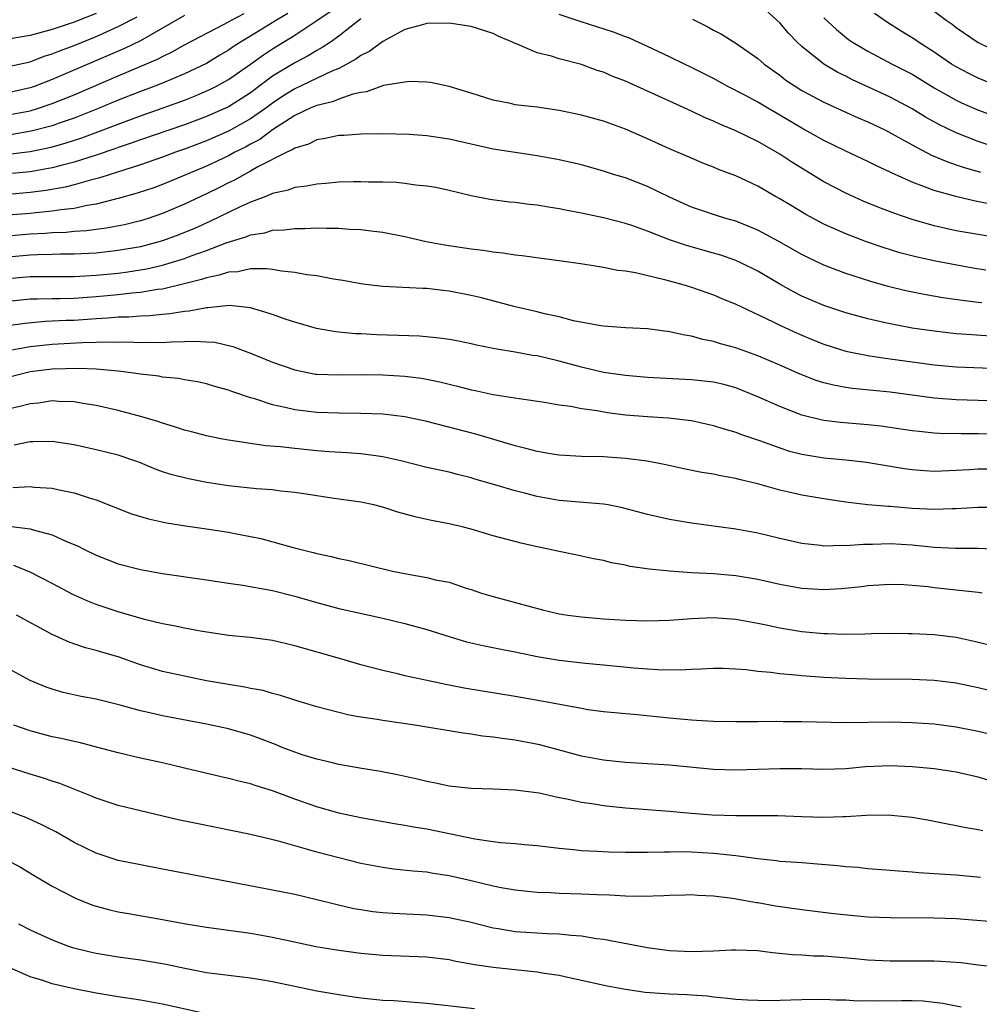
# Model space of a CAD drawing. Units: inches. Extents: x 2508000 to 2511000, y 1527000 to 1530000.
# Drawn here: x 2508656 to 2508743, y 1527356 to 1527445 of the extents above; entities that cross this region are included whole.
import ezdxf

# ---------------------------------------------------------------- set-up
doc = ezdxf.new("R2010")
doc.units = ezdxf.units.IN
doc.header["$MEASUREMENT"] = 0
doc.layers.add('LD25081527_2ft', color=112, linetype='Continuous')

msp = doc.modelspace()

# ---------------------------------------------------------------- linework, layer by layer
at = {"layer": 'LD25081527_2ft'}
for points, elevation in [([(2508745, 1527433.326), (2508743, 1527433.994), (2508741, 1527434.771), (2508739.491, 1527435.491), (2508738.204, 1527436.204), (2508737, 1527436.937), (2508735, 1527438.009), (2508733, 1527438.95), (2508731.592, 1527439.592), (2508731, 1527439.896), (2508730.25, 1527440.25), (2508728.987, 1527440.987), (2508727, 1527442.598), (2508726.577, 1527443), (2508725.805, 1527443.804), (2508725, 1527444.748), (2508724.741, 1527445), (2508723, 1527446.569)], 7208), ([(2508655, 1527432.841), (2508657, 1527433.077), (2508658.601, 1527433.399), (2508659, 1527433.503), (2508660.173, 1527433.827), (2508661.687, 1527434.313), (2508663.155, 1527434.845), (2508665, 1527435.561), (2508667, 1527436.313), (2508668.994, 1527437.006), (2508671, 1527437.732), (2508671.912, 1527438.088), (2508673.309, 1527438.691), (2508673.917, 1527439), (2508675, 1527439.602), (2508677, 1527440.999), (2508678.16, 1527441.84), (2508679, 1527442.391), (2508681, 1527443.619), (2508683, 1527444.953), (2508684.215, 1527445.785)], 7210), ([(2508655, 1527436.391), (2508657, 1527436.765), (2508657.776, 1527437), (2508659, 1527437.422), (2508661, 1527438.228), (2508665, 1527439.953), (2508668.55, 1527441.45), (2508669, 1527441.698), (2508669.887, 1527442.113), (2508671, 1527442.743), (2508674.668, 1527444.668), (2508675.264, 1527445), (2508676.404, 1527445.596)], 7206), ([(2508663, 1527445.592), (2508661, 1527444.814), (2508659, 1527444.141), (2508657, 1527443.605), (2508655, 1527443.278)], 7200), ([(2508671, 1527445.411), (2508669, 1527444.253), (2508667, 1527443.127), (2508665.573, 1527442.427), (2508660.051, 1527440.051), (2508659, 1527439.611), (2508657.449, 1527439), (2508657, 1527438.839), (2508655, 1527438.393)], 7204), ([(2508655, 1527440.781), (2508657, 1527441.222), (2508658.286, 1527441.715), (2508659, 1527441.928), (2508659.754, 1527442.246), (2508661, 1527442.704), (2508663, 1527443.506), (2508663.939, 1527443.939), (2508665, 1527444.404), (2508666.704, 1527445.296)], 7202), ([(2508680.392, 1527445.609), (2508679.356, 1527445), (2508677, 1527443.549), (2508676.08, 1527443), (2508675.426, 1527442.574), (2508675, 1527442.269), (2508674.197, 1527441.803), (2508673, 1527441.074), (2508671, 1527440.112), (2508669, 1527439.271), (2508668.309, 1527439), (2508667, 1527438.523), (2508665, 1527437.737), (2508663.256, 1527437), (2508661, 1527436.109), (2508659.652, 1527435.652), (2508659, 1527435.415), (2508657.093, 1527434.907), (2508655.37, 1527434.63)], 7208), ([(2508744.278, 1527428.278), (2508742.598, 1527428.598), (2508740.978, 1527428.977), (2508739, 1527429.529), (2508738.118, 1527429.882), (2508737, 1527430.276), (2508735.131, 1527431.131), (2508735, 1527431.205), (2508733.776, 1527431.776), (2508733, 1527432.18), (2508731, 1527433.105), (2508729, 1527434.058), (2508727, 1527435.177), (2508725, 1527436.376), (2508723.909, 1527437), (2508723, 1527437.542), (2508721.817, 1527438.183), (2508720.238, 1527439), (2508719, 1527439.688), (2508717, 1527440.7), (2508716.351, 1527441), (2508715, 1527441.664), (2508713, 1527442.611), (2508711.355, 1527443.355), (2508711, 1527443.479), (2508709.914, 1527443.914), (2508706.882, 1527444.882), (2508705, 1527445.506)], 7212), ([(2508745, 1527438.915), (2508743, 1527439.726), (2508742.144, 1527440.144), (2508741, 1527440.746), (2508740.589, 1527441), (2508739, 1527442.089), (2508737.583, 1527443), (2508737.243, 1527443.243), (2508735.999, 1527443.999), (2508734.771, 1527444.771), (2508733.584, 1527445.584)], 7204), ([(2508739, 1527445.818), (2508740.099, 1527445), (2508740.629, 1527444.629), (2508741, 1527444.333), (2508743, 1527442.954), (2508745, 1527441.998)], 7202), ([(2508687, 1527445.128), (2508685, 1527443.538), (2508684.237, 1527443), (2508683.499, 1527442.501), (2508683, 1527442.241), (2508682.232, 1527441.768), (2508681, 1527441.129), (2508679, 1527439.897), (2508677, 1527438.399), (2508676.15, 1527437.85), (2508675, 1527437.139), (2508673, 1527436.249), (2508671, 1527435.506), (2508667, 1527434.124), (2508666.183, 1527433.817), (2508665, 1527433.426), (2508664.692, 1527433.308), (2508663, 1527432.743), (2508661, 1527432.109), (2508659.815, 1527431.816), (2508659, 1527431.587), (2508657, 1527431.233), (2508655, 1527431.048)], 7212), ([(2508745, 1527425.205), (2508741, 1527425.889), (2508739, 1527426.331), (2508737, 1527426.902), (2508735.434, 1527427.434), (2508733.987, 1527427.987), (2508732.575, 1527428.575), (2508731, 1527429.278), (2508729, 1527430.318), (2508726.093, 1527432.093), (2508725, 1527432.832), (2508723, 1527433.98), (2508721, 1527434.961), (2508719.554, 1527435.554), (2508719, 1527435.826), (2508718.162, 1527436.162), (2508717, 1527436.722), (2508711, 1527439.446), (2508709.87, 1527439.87), (2508709, 1527440.259), (2508708.429, 1527440.429), (2508707, 1527440.962), (2508705, 1527441.49), (2508704.279, 1527441.721), (2508703, 1527442.037), (2508701.177, 1527442.823), (2508701, 1527442.882), (2508700.77, 1527443), (2508699.517, 1527443.516), (2508699, 1527443.773), (2508697, 1527444.413), (2508695, 1527444.707), (2508693, 1527444.677), (2508692.58, 1527444.58), (2508691, 1527444.135), (2508689, 1527443.046), (2508687.83, 1527442.17), (2508687, 1527441.776), (2508686.556, 1527441.444), (2508685.74, 1527441), (2508685, 1527440.621), (2508684.36, 1527440.361), (2508681, 1527438.771), (2508679.918, 1527438.082), (2508679, 1527437.462), (2508678.382, 1527437), (2508677, 1527436.027), (2508675.061, 1527434.939), (2508673, 1527434.037), (2508671, 1527433.283), (2508670.189, 1527433), (2508669, 1527432.555), (2508667, 1527431.861), (2508664.252, 1527431), (2508663.316, 1527430.684), (2508662.481, 1527430.481), (2508661, 1527430.046), (2508660.171, 1527429.829), (2508658.469, 1527429.531), (2508657, 1527429.346), (2508655, 1527429.18)], 7214), ([(2508717.078, 1527445.078), (2508718.419, 1527444.419), (2508719, 1527444.087), (2508719.717, 1527443.717), (2508721, 1527442.903), (2508723, 1527441.508), (2508723.576, 1527441), (2508725, 1527439.993), (2508725.559, 1527439.559), (2508726.39, 1527439), (2508727, 1527438.624), (2508729, 1527437.539), (2508732.119, 1527436.119), (2508733, 1527435.755), (2508734.583, 1527435), (2508735.461, 1527434.539), (2508737, 1527433.668), (2508738.751, 1527432.751), (2508740.153, 1527432.153), (2508741, 1527431.877), (2508741.644, 1527431.643), (2508743.2, 1527431.2)], 7210), ([(2508729, 1527445.199), (2508730.14, 1527444.14), (2508731.247, 1527443.247), (2508731.608, 1527443), (2508733, 1527442.174), (2508735.206, 1527441), (2508737, 1527440.079), (2508739, 1527438.864), (2508741, 1527437.726), (2508741.489, 1527437.489), (2508742.882, 1527436.882), (2508744.333, 1527436.333)], 7206), ([(2508743.692, 1527422.308), (2508742.496, 1527422.496), (2508739.11, 1527423.11), (2508737.472, 1527423.471), (2508735.892, 1527423.892), (2508734.365, 1527424.365), (2508732.876, 1527424.876), (2508731, 1527425.588), (2508729, 1527426.482), (2508727.364, 1527427.364), (2508726.109, 1527428.109), (2508725, 1527428.788), (2508724.605, 1527429), (2508723, 1527429.92), (2508721, 1527430.866), (2508719.454, 1527431.454), (2508719, 1527431.655), (2508718.029, 1527432.029), (2508717, 1527432.458), (2508716.629, 1527432.629), (2508715, 1527433.308), (2508713, 1527434.225), (2508711, 1527435.114), (2508709, 1527435.828), (2508707, 1527436.374), (2508705, 1527436.802), (2508703, 1527437.088), (2508701.273, 1527437.273), (2508701, 1527437.321), (2508700.575, 1527437.425), (2508699, 1527437.721), (2508697, 1527438.364), (2508695, 1527438.967), (2508693.325, 1527439.325), (2508693, 1527439.361), (2508691.419, 1527439.42), (2508691, 1527439.377), (2508689.049, 1527439.05), (2508687.511, 1527438.489), (2508687, 1527438.434), (2508686.289, 1527438.289), (2508685, 1527437.831), (2508684.415, 1527437.585), (2508683, 1527437.262), (2508682.395, 1527437), (2508681, 1527436.343), (2508679, 1527435.046), (2508677.824, 1527434.176), (2508677, 1527433.745), (2508676.525, 1527433.475), (2508675.584, 1527433), (2508675, 1527432.68), (2508673, 1527431.743), (2508669, 1527430.078), (2508668.21, 1527429.79), (2508666.717, 1527429.283), (2508665, 1527428.796), (2508664.745, 1527428.744), (2508663, 1527428.292), (2508662.172, 1527428.172), (2508661, 1527427.912), (2508659.783, 1527427.783), (2508659, 1527427.646), (2508657.513, 1527427.513), (2508657, 1527427.448), (2508655, 1527427.285)], 7216), ([(2508743.328, 1527419.328), (2508743, 1527419.381), (2508741.542, 1527419.542), (2508739.791, 1527419.791), (2508738.082, 1527420.082), (2508736.425, 1527420.425), (2508734.824, 1527420.824), (2508733.264, 1527421.265), (2508731, 1527421.988), (2508729, 1527422.746), (2508727.472, 1527423.472), (2508727, 1527423.718), (2508724.918, 1527424.918), (2508723, 1527425.947), (2508721, 1527426.745), (2508720.101, 1527427), (2508719.264, 1527427.264), (2508717, 1527428.026), (2508715, 1527428.929), (2508713, 1527429.909), (2508711, 1527430.677), (2508709.93, 1527431), (2508709, 1527431.304), (2508707, 1527431.85), (2508705, 1527432.315), (2508703, 1527432.68), (2508701, 1527432.974), (2508699, 1527433.293), (2508697, 1527433.73), (2508695, 1527434.2), (2508693, 1527434.508), (2508691.385, 1527434.615), (2508689, 1527434.683), (2508687, 1527434.66), (2508685.463, 1527434.537), (2508685, 1527434.516), (2508683.758, 1527434.243), (2508683, 1527434.144), (2508682.25, 1527433.75), (2508681, 1527433.389), (2508680.782, 1527433.218), (2508680.295, 1527433), (2508677.668, 1527431.668), (2508677, 1527431.281), (2508676.456, 1527431), (2508675.53, 1527430.47), (2508675, 1527430.223), (2508674.191, 1527429.808), (2508673, 1527429.233), (2508671, 1527428.284), (2508669, 1527427.439), (2508667.717, 1527427), (2508667, 1527426.777), (2508665.569, 1527426.431), (2508663.891, 1527426.109), (2508662.119, 1527425.881), (2508661, 1527425.808), (2508660.268, 1527425.732), (2508659, 1527425.685), (2508658.37, 1527425.63), (2508657, 1527425.562), (2508654.633, 1527425.367)], 7218), ([(2508745, 1527416.269), (2508742.428, 1527416.428), (2508741, 1527416.538), (2508739, 1527416.755), (2508737, 1527417.048), (2508735, 1527417.429), (2508734.432, 1527417.568), (2508733, 1527417.881), (2508731, 1527418.42), (2508729, 1527419.085), (2508727, 1527419.951), (2508726.301, 1527420.301), (2508725, 1527421.023), (2508723, 1527422.201), (2508721.41, 1527423), (2508721, 1527423.19), (2508719.656, 1527423.656), (2508719, 1527423.852), (2508716.532, 1527424.532), (2508715, 1527425.063), (2508713, 1527425.852), (2508711.661, 1527426.339), (2508711, 1527426.551), (2508709, 1527427.066), (2508707, 1527427.485), (2508705.724, 1527427.724), (2508705, 1527427.878), (2508704.019, 1527428.02), (2508703, 1527428.199), (2508702.263, 1527428.263), (2508701, 1527428.431), (2508700.471, 1527428.471), (2508698.706, 1527428.706), (2508697, 1527429.037), (2508695, 1527429.524), (2508693.799, 1527429.799), (2508693, 1527429.938), (2508691.969, 1527430.031), (2508691, 1527430.177), (2508690.249, 1527430.25), (2508689, 1527430.297), (2508687.697, 1527430.303), (2508687, 1527430.332), (2508686.328, 1527430.328), (2508685, 1527430.276), (2508683.838, 1527430.161), (2508683, 1527430.118), (2508682.075, 1527429.925), (2508681, 1527429.806), (2508680.423, 1527429.576), (2508679, 1527429.261), (2508678.379, 1527429), (2508677, 1527428.468), (2508676.045, 1527428.045), (2508673.292, 1527426.708), (2508671.908, 1527426.092), (2508670.487, 1527425.513), (2508669, 1527424.963), (2508667, 1527424.431), (2508665, 1527424.076), (2508663, 1527423.861), (2508661, 1527423.753), (2508659.757, 1527423.757), (2508659, 1527423.729), (2508657.708, 1527423.708), (2508657, 1527423.673), (2508655, 1527423.495)], 7220), ([(2508655, 1527421.537), (2508657, 1527421.724), (2508659, 1527421.742), (2508661, 1527421.732), (2508663, 1527421.84), (2508665, 1527422.039), (2508665.857, 1527422.143), (2508667.584, 1527422.416), (2508669, 1527422.753), (2508671, 1527423.369), (2508671.599, 1527423.599), (2508673, 1527424.088), (2508674.772, 1527424.772), (2508676.65, 1527425.35), (2508677, 1527425.507), (2508678.299, 1527425.701), (2508679, 1527425.925), (2508680.046, 1527425.954), (2508681, 1527426.097), (2508681.92, 1527426.08), (2508683, 1527426.139), (2508683.896, 1527426.104), (2508685, 1527426.115), (2508685.96, 1527426.04), (2508687, 1527425.998), (2508688.166, 1527425.834), (2508689, 1527425.743), (2508691, 1527425.346), (2508692.914, 1527424.914), (2508694.595, 1527424.595), (2508697, 1527424.226), (2508698.106, 1527424.106), (2508699, 1527423.961), (2508699.888, 1527423.888), (2508701, 1527423.702), (2508701.642, 1527423.642), (2508703.382, 1527423.382), (2508705, 1527423.174), (2508707.125, 1527422.875), (2508709, 1527422.574), (2508710.318, 1527422.318), (2508711, 1527422.236), (2508711.918, 1527422.082), (2508714.529, 1527421.471), (2508716.213, 1527421), (2508717, 1527420.761), (2508719, 1527420.065), (2508719.742, 1527419.742), (2508721, 1527419.229), (2508721.456, 1527419), (2508724.387, 1527417.614), (2508725, 1527417.303), (2508726.58, 1527416.58), (2508727.984, 1527415.984), (2508729, 1527415.576), (2508731, 1527414.955), (2508733, 1527414.564), (2508734.347, 1527414.348), (2508739, 1527413.72), (2508741, 1527413.545), (2508745, 1527413.368)], 7222), ([(2508745, 1527410.407), (2508741, 1527410.546), (2508739, 1527410.704), (2508735, 1527411.241), (2508731.581, 1527411.581), (2508731, 1527411.667), (2508729.86, 1527411.86), (2508729, 1527412.075), (2508728.292, 1527412.292), (2508726.853, 1527412.853), (2508725, 1527413.674), (2508723, 1527414.523), (2508721, 1527415.255), (2508719.629, 1527415.629), (2508719, 1527415.845), (2508718.019, 1527416.019), (2508717, 1527416.313), (2508716.393, 1527416.393), (2508715, 1527416.713), (2508713, 1527416.971), (2508711, 1527417.069), (2508709, 1527417.211), (2508708.755, 1527417.245), (2508706.282, 1527417.718), (2508705, 1527418.07), (2508703.645, 1527418.355), (2508703, 1527418.528), (2508701, 1527418.983), (2508699.415, 1527419.415), (2508697.824, 1527419.824), (2508697, 1527420.01), (2508695, 1527420.397), (2508694.447, 1527420.447), (2508693, 1527420.629), (2508692.633, 1527420.633), (2508689, 1527420.817), (2508687.438, 1527421), (2508687, 1527421.055), (2508685.373, 1527421.372), (2508684.512, 1527421.488), (2508683, 1527421.783), (2508682.115, 1527421.885), (2508681, 1527422.093), (2508679.796, 1527422.204), (2508679, 1527422.354), (2508678.433, 1527422.433), (2508677, 1527422.411), (2508675.835, 1527422.165), (2508675, 1527422.13), (2508674.158, 1527421.842), (2508673, 1527421.621), (2508672.543, 1527421.456), (2508670.723, 1527421), (2508669, 1527420.589), (2508668.543, 1527420.544), (2508667, 1527420.281), (2508666.216, 1527420.217), (2508665, 1527420.068), (2508663, 1527419.873), (2508661.786, 1527419.786), (2508661, 1527419.739), (2508659.705, 1527419.705), (2508659, 1527419.709), (2508657.662, 1527419.662), (2508657, 1527419.659), (2508655, 1527419.447)], 7224), ([(2508745, 1527407.424), (2508743, 1527407.459), (2508741.45, 1527407.451), (2508739.493, 1527407.493), (2508739, 1527407.526), (2508737.652, 1527407.652), (2508737, 1527407.736), (2508734.158, 1527408.158), (2508733, 1527408.284), (2508730.492, 1527408.492), (2508729, 1527408.674), (2508728.724, 1527408.724), (2508727, 1527409.154), (2508725, 1527409.929), (2508723, 1527410.824), (2508721, 1527411.617), (2508719.915, 1527411.915), (2508719, 1527412.138), (2508717, 1527412.366), (2508713, 1527412.56), (2508711, 1527412.734), (2508709, 1527413.025), (2508707, 1527413.49), (2508705, 1527414.038), (2508703.616, 1527414.384), (2508703, 1527414.521), (2508702.575, 1527414.575), (2508701, 1527414.867), (2508699.161, 1527415.161), (2508697.497, 1527415.496), (2508697, 1527415.615), (2508695.853, 1527415.853), (2508695, 1527416.013), (2508694.143, 1527416.143), (2508692.31, 1527416.31), (2508688.444, 1527416.444), (2508687, 1527416.521), (2508686.53, 1527416.53), (2508684.702, 1527416.702), (2508682.968, 1527417), (2508681, 1527417.572), (2508680.139, 1527417.861), (2508679, 1527418.287), (2508677, 1527418.898), (2508675.095, 1527419.095), (2508673.11, 1527418.89), (2508673, 1527418.897), (2508671.415, 1527418.585), (2508671, 1527418.562), (2508669.661, 1527418.339), (2508669, 1527418.292), (2508667.832, 1527418.168), (2508667, 1527418.142), (2508665.952, 1527418.048), (2508665, 1527418.027), (2508664.066, 1527417.934), (2508663, 1527417.882), (2508661, 1527417.75), (2508660.269, 1527417.731), (2508658.365, 1527417.635), (2508656.531, 1527417.469), (2508655, 1527417.249)], 7226), ([(2508655, 1527415.029), (2508657, 1527415.377), (2508659, 1527415.58), (2508661.737, 1527415.737), (2508663, 1527415.762), (2508663.805, 1527415.805), (2508665, 1527415.782), (2508665.801, 1527415.802), (2508667, 1527415.741), (2508667.768, 1527415.768), (2508669, 1527415.74), (2508669.802, 1527415.802), (2508671, 1527415.82), (2508671.874, 1527415.874), (2508673, 1527415.815), (2508673.767, 1527415.767), (2508675.384, 1527415.384), (2508677, 1527414.768), (2508679, 1527413.957), (2508681, 1527413.248), (2508682.882, 1527412.882), (2508683, 1527412.865), (2508685, 1527412.792), (2508687, 1527412.829), (2508689, 1527412.82), (2508691, 1527412.685), (2508692.491, 1527412.491), (2508694.166, 1527412.167), (2508695, 1527411.955), (2508695.778, 1527411.778), (2508697, 1527411.448), (2508697.379, 1527411.379), (2508699, 1527411.023), (2508701.351, 1527410.649), (2508703.672, 1527410.328), (2508705, 1527410.088), (2508706.037, 1527409.963), (2508707, 1527409.753), (2508708.441, 1527409.559), (2508709.377, 1527409.377), (2508711, 1527409.181), (2508713, 1527409.014), (2508714.896, 1527408.896), (2508716.703, 1527408.703), (2508717, 1527408.649), (2508719, 1527408.212), (2508719.91, 1527407.91), (2508721, 1527407.611), (2508721.433, 1527407.433), (2508723.145, 1527406.855), (2508725, 1527406.171), (2508725.886, 1527405.886), (2508727, 1527405.6), (2508729, 1527405.283), (2508731, 1527405.096), (2508732.876, 1527404.876), (2508736.302, 1527404.302), (2508737, 1527404.203), (2508738.121, 1527404.121), (2508739, 1527404.073), (2508741, 1527404.143), (2508742.205, 1527404.205), (2508743, 1527404.264), (2508745, 1527404.284)], 7228), ([(2508744.757, 1527400.757), (2508743, 1527400.768), (2508741, 1527400.641), (2508740.64, 1527400.64), (2508739, 1527400.575), (2508737, 1527400.676), (2508735, 1527400.849), (2508734.85, 1527400.851), (2508733, 1527401.024), (2508731, 1527401.248), (2508729, 1527401.541), (2508727, 1527401.887), (2508725.834, 1527402.166), (2508725, 1527402.344), (2508723.112, 1527402.888), (2508721.312, 1527403.312), (2508721, 1527403.408), (2508719.632, 1527403.632), (2508719, 1527403.777), (2508717.941, 1527403.941), (2508716.282, 1527404.282), (2508714.654, 1527404.653), (2508712.984, 1527404.984), (2508711, 1527405.226), (2508709, 1527405.352), (2508707, 1527405.41), (2508705, 1527405.529), (2508704.387, 1527405.613), (2508703, 1527405.844), (2508702.099, 1527406.099), (2508701, 1527406.358), (2508697.436, 1527407.436), (2508693, 1527408.571), (2508691, 1527409.008), (2508689, 1527409.246), (2508687, 1527409.309), (2508685, 1527409.314), (2508683, 1527409.399), (2508681, 1527409.638), (2508680.147, 1527409.853), (2508679, 1527410.081), (2508677.371, 1527410.629), (2508677, 1527410.726), (2508675.299, 1527411.299), (2508675, 1527411.425), (2508673.747, 1527411.747), (2508673, 1527412.001), (2508672.171, 1527412.171), (2508671, 1527412.367), (2508670.476, 1527412.476), (2508669, 1527412.599), (2508668.671, 1527412.671), (2508667, 1527412.866), (2508666.16, 1527413), (2508665, 1527413.142), (2508663, 1527413.317), (2508661.385, 1527413.385), (2508659, 1527413.307), (2508657, 1527413.066), (2508655, 1527412.575)], 7230), ([(2508745, 1527396.948), (2508743, 1527397.054), (2508740.944, 1527397.056), (2508739, 1527397.152), (2508737, 1527397.346), (2508735, 1527397.457), (2508733.401, 1527397.401), (2508732.587, 1527397.413), (2508731, 1527397.28), (2508730.695, 1527397.305), (2508729, 1527397.26), (2508728.689, 1527397.31), (2508727, 1527397.493), (2508725, 1527397.944), (2508723, 1527398.43), (2508721, 1527398.804), (2508717, 1527399.36), (2508715, 1527399.686), (2508713, 1527400.144), (2508710.748, 1527400.748), (2508709.427, 1527401), (2508709, 1527401.075), (2508705, 1527401.403), (2508703, 1527401.751), (2508701.972, 1527402.028), (2508701, 1527402.268), (2508699.162, 1527402.839), (2508697.351, 1527403.351), (2508697, 1527403.464), (2508695.758, 1527403.758), (2508695, 1527403.961), (2508693, 1527404.409), (2508690.638, 1527405), (2508689, 1527405.372), (2508688.587, 1527405.413), (2508687, 1527405.643), (2508685.742, 1527405.742), (2508684.171, 1527405.829), (2508683, 1527405.924), (2508681, 1527406.126), (2508679.722, 1527406.278), (2508678.374, 1527406.373), (2508675, 1527406.871), (2508674.315, 1527407), (2508673, 1527407.268), (2508671.637, 1527407.637), (2508671, 1527407.782), (2508670.098, 1527408.098), (2508669, 1527408.42), (2508668.575, 1527408.576), (2508667.151, 1527409), (2508665, 1527409.556), (2508663, 1527410.015), (2508661.798, 1527410.202), (2508661, 1527410.36), (2508659.616, 1527410.384), (2508659, 1527410.432), (2508657.753, 1527410.246), (2508657, 1527410.185), (2508656.076, 1527409.924), (2508655, 1527409.681)], 7232), ([(2508743.37, 1527393), (2508743, 1527393.057), (2508739, 1527393.485), (2508738.444, 1527393.556), (2508737, 1527393.696), (2508736.259, 1527393.741), (2508735, 1527393.779), (2508733, 1527393.653), (2508732.426, 1527393.574), (2508730.606, 1527393.394), (2508729, 1527393.301), (2508727, 1527393.417), (2508725, 1527393.77), (2508723, 1527394.22), (2508721, 1527394.57), (2508719, 1527394.745), (2508717, 1527394.846), (2508715, 1527394.984), (2508713.164, 1527395.164), (2508711.419, 1527395.419), (2508711, 1527395.523), (2508709.747, 1527395.747), (2508709, 1527395.955), (2508708.117, 1527396.117), (2508706.472, 1527396.472), (2508705, 1527396.76), (2508704.007, 1527397), (2508703, 1527397.205), (2508701.536, 1527397.536), (2508699, 1527398.201), (2508697, 1527398.787), (2508696.181, 1527399), (2508695, 1527399.289), (2508693.557, 1527399.557), (2508693, 1527399.688), (2508691.913, 1527399.913), (2508690.351, 1527400.351), (2508689, 1527400.79), (2508688.169, 1527401), (2508687, 1527401.254), (2508684.377, 1527401.623), (2508682.028, 1527401.972), (2508681, 1527402.143), (2508679.737, 1527402.263), (2508679, 1527402.364), (2508677.545, 1527402.455), (2508675, 1527402.725), (2508673.033, 1527403.033), (2508671.356, 1527403.356), (2508669.76, 1527403.76), (2508669, 1527404.015), (2508668.274, 1527404.274), (2508667, 1527404.81), (2508666.502, 1527405), (2508665, 1527405.506), (2508663, 1527406.014), (2508661, 1527406.456), (2508659, 1527406.751), (2508657.282, 1527406.718), (2508657, 1527406.727), (2508655.568, 1527406.432)], 7234), ([(2508655.43, 1527402.57), (2508657, 1527402.673), (2508657.373, 1527402.627), (2508659, 1527402.519), (2508659.638, 1527402.362), (2508661, 1527402.105), (2508662.35, 1527401.65), (2508663, 1527401.467), (2508666.206, 1527400.206), (2508667.736, 1527399.736), (2508669.383, 1527399.383), (2508671.1, 1527399.1), (2508673, 1527398.843), (2508675, 1527398.542), (2508675.586, 1527398.414), (2508677, 1527398.14), (2508677.939, 1527397.939), (2508680.873, 1527397.127), (2508682.685, 1527396.685), (2508683, 1527396.592), (2508684.321, 1527396.321), (2508685, 1527396.14), (2508685.949, 1527395.949), (2508689.887, 1527395), (2508691.296, 1527394.704), (2508693, 1527394.419), (2508693.784, 1527394.216), (2508695, 1527393.99), (2508696.54, 1527393.46), (2508697, 1527393.322), (2508697.947, 1527393), (2508699, 1527392.676), (2508703.491, 1527391.491), (2508705, 1527391.12), (2508705.771, 1527391), (2508707, 1527390.838), (2508709, 1527390.67), (2508711, 1527390.538), (2508713, 1527390.474), (2508715, 1527390.533), (2508717, 1527390.686), (2508719, 1527390.771), (2508721, 1527390.621), (2508723, 1527390.265), (2508723.912, 1527390.088), (2508725, 1527389.853), (2508725.725, 1527389.725), (2508727, 1527389.526), (2508729, 1527389.334), (2508729.334, 1527389.334), (2508731, 1527389.272), (2508732.71, 1527389.29), (2508733.318, 1527389.318), (2508735, 1527389.349), (2508736.656, 1527389.344), (2508737, 1527389.34), (2508739, 1527389.245), (2508741, 1527388.994), (2508742.636, 1527388.636), (2508744.252, 1527388.251)], 7236), ([(2508655.082, 1527399.082), (2508657, 1527398.829), (2508657.265, 1527398.735), (2508659, 1527398.281), (2508660.308, 1527397.692), (2508661.292, 1527397.292), (2508661.862, 1527397), (2508663, 1527396.453), (2508665, 1527395.663), (2508667, 1527395.135), (2508669, 1527394.789), (2508673, 1527394.209), (2508675, 1527393.889), (2508676.296, 1527393.704), (2508679, 1527393.221), (2508681, 1527392.727), (2508683, 1527392.137), (2508685, 1527391.605), (2508689, 1527390.715), (2508691, 1527390.241), (2508693, 1527389.691), (2508695, 1527389.053), (2508696.585, 1527388.585), (2508698.207, 1527388.207), (2508699.87, 1527387.87), (2508701, 1527387.662), (2508703, 1527387.258), (2508705, 1527386.909), (2508707.365, 1527386.635), (2508709, 1527386.498), (2508711.774, 1527386.227), (2508713, 1527386.12), (2508713.939, 1527386.061), (2508715.96, 1527386.04), (2508717, 1527386.111), (2508717.876, 1527386.124), (2508719, 1527386.194), (2508719.824, 1527386.176), (2508721, 1527386.128), (2508721.943, 1527386.057), (2508723, 1527385.922), (2508724.183, 1527385.817), (2508725, 1527385.695), (2508726.416, 1527385.584), (2508727, 1527385.512), (2508729, 1527385.37), (2508731, 1527385.271), (2508733, 1527385.229), (2508737, 1527385.202), (2508739, 1527385.109), (2508741, 1527384.853), (2508743, 1527384.426), (2508745, 1527383.958)], 7238), ([(2508747, 1527379.516), (2508743, 1527380.452), (2508741, 1527380.84), (2508739, 1527381.09), (2508737, 1527381.223), (2508735, 1527381.273), (2508731, 1527381.228), (2508727, 1527381.323), (2508725.317, 1527381.317), (2508724.664, 1527381.336), (2508723, 1527381.308), (2508721, 1527381.306), (2508719, 1527381.353), (2508717.451, 1527381.451), (2508717, 1527381.466), (2508715, 1527381.64), (2508712.054, 1527381.946), (2508709, 1527382.233), (2508707.582, 1527382.418), (2508707, 1527382.512), (2508703.228, 1527383.228), (2508701, 1527383.616), (2508696.383, 1527384.383), (2508694.699, 1527384.699), (2508693.289, 1527385), (2508691, 1527385.505), (2508690.328, 1527385.672), (2508689, 1527385.966), (2508687, 1527386.495), (2508685.278, 1527387), (2508681, 1527388.215), (2508679, 1527388.692), (2508676.97, 1527388.97), (2508675, 1527389.153), (2508672.463, 1527389.537), (2508671, 1527389.809), (2508670.027, 1527390.027), (2508669, 1527390.209), (2508667.392, 1527390.608), (2508665, 1527391.308), (2508663.718, 1527391.718), (2508663, 1527391.966), (2508662.253, 1527392.253), (2508660.881, 1527392.882), (2508659, 1527393.881), (2508657, 1527394.904), (2508655.519, 1527395.518)], 7240), ([(2508744.005, 1527376.005), (2508743, 1527376.287), (2508741, 1527376.747), (2508739, 1527377.047), (2508737, 1527377.241), (2508735, 1527377.322), (2508732.777, 1527377.223), (2508731, 1527377.063), (2508729, 1527376.994), (2508727, 1527377.042), (2508725, 1527377.061), (2508721, 1527376.921), (2508719, 1527376.992), (2508715, 1527377.383), (2508711, 1527377.625), (2508709, 1527377.827), (2508707, 1527378.203), (2508703.241, 1527379.241), (2508701, 1527379.664), (2508699.805, 1527379.805), (2508699, 1527379.936), (2508698.028, 1527380.027), (2508697, 1527380.192), (2508696.278, 1527380.278), (2508691.888, 1527381), (2508689, 1527381.427), (2508688.475, 1527381.526), (2508687, 1527381.751), (2508685.936, 1527381.936), (2508685, 1527382.159), (2508683, 1527382.674), (2508681, 1527383.288), (2508679.719, 1527383.719), (2508679, 1527383.898), (2508678.153, 1527384.153), (2508677, 1527384.354), (2508676.476, 1527384.476), (2508675, 1527384.694), (2508673, 1527385.05), (2508671, 1527385.453), (2508669, 1527385.891), (2508667, 1527386.5), (2508665, 1527387.211), (2508663.599, 1527387.6), (2508663, 1527387.783), (2508662.026, 1527388.026), (2508660.537, 1527388.537), (2508659, 1527389.236), (2508655.779, 1527391)], 7242), ([(2508743.427, 1527371.427), (2508743, 1527371.519), (2508741.714, 1527371.714), (2508741, 1527371.875), (2508740.052, 1527372.052), (2508739, 1527372.278), (2508738.392, 1527372.392), (2508737, 1527372.634), (2508736.676, 1527372.676), (2508734.838, 1527372.837), (2508732.825, 1527372.825), (2508731, 1527372.703), (2508730.707, 1527372.708), (2508729, 1527372.638), (2508727, 1527372.687), (2508724.779, 1527372.778), (2508722.797, 1527372.797), (2508721, 1527372.775), (2508718.854, 1527372.855), (2508716.955, 1527373), (2508715, 1527373.177), (2508711, 1527373.482), (2508709, 1527373.691), (2508708.162, 1527373.838), (2508707, 1527374.003), (2508705.699, 1527374.302), (2508705, 1527374.429), (2508703.168, 1527374.832), (2508701, 1527375.115), (2508699, 1527375.207), (2508697, 1527375.268), (2508695, 1527375.485), (2508693.759, 1527375.759), (2508693, 1527375.902), (2508692.124, 1527376.124), (2508690.484, 1527376.484), (2508688.798, 1527376.798), (2508686.895, 1527377.105), (2508685, 1527377.459), (2508684.416, 1527377.583), (2508683, 1527377.926), (2508681.667, 1527378.333), (2508681, 1527378.552), (2508679.857, 1527379), (2508679.253, 1527379.253), (2508677.813, 1527379.813), (2508677, 1527380.109), (2508675, 1527380.691), (2508673, 1527381.119), (2508669, 1527381.855), (2508667.87, 1527382.13), (2508667, 1527382.317), (2508665.157, 1527382.843), (2508663, 1527383.377), (2508661.627, 1527383.627), (2508659.99, 1527383.99), (2508659, 1527384.278), (2508658.467, 1527384.467), (2508657, 1527385.079), (2508655, 1527386.147)], 7244), ([(2508743.203, 1527367.203), (2508741, 1527367.391), (2508739.48, 1527367.48), (2508739, 1527367.532), (2508737.612, 1527367.612), (2508737, 1527367.688), (2508735.756, 1527367.756), (2508735, 1527367.835), (2508733, 1527367.978), (2508732.083, 1527368.083), (2508731, 1527368.154), (2508730.248, 1527368.248), (2508728.408, 1527368.407), (2508727, 1527368.507), (2508726.553, 1527368.553), (2508725, 1527368.655), (2508724.703, 1527368.703), (2508723, 1527368.87), (2508721, 1527369.147), (2508719, 1527369.381), (2508717, 1527369.496), (2508716.488, 1527369.512), (2508715, 1527369.486), (2508714.5, 1527369.5), (2508713, 1527369.444), (2508712.537, 1527369.463), (2508711, 1527369.448), (2508709.474, 1527369.474), (2508708.451, 1527369.549), (2508707, 1527369.61), (2508706.3, 1527369.701), (2508705, 1527369.818), (2508703, 1527370.069), (2508701.841, 1527370.159), (2508701, 1527370.245), (2508699.655, 1527370.345), (2508699, 1527370.425), (2508697.328, 1527370.672), (2508693, 1527371.562), (2508691.765, 1527371.765), (2508691, 1527371.92), (2508690.06, 1527372.06), (2508687, 1527372.592), (2508685, 1527373.034), (2508683, 1527373.611), (2508681, 1527374.302), (2508679, 1527375.047), (2508677.502, 1527375.502), (2508677, 1527375.686), (2508675.93, 1527375.93), (2508675, 1527376.187), (2508674.328, 1527376.328), (2508671, 1527377.124), (2508669, 1527377.59), (2508667, 1527378.021), (2508665, 1527378.493), (2508663.157, 1527379), (2508661.443, 1527379.444), (2508661, 1527379.528), (2508659.807, 1527379.807), (2508659, 1527379.965), (2508657, 1527380.497), (2508655.519, 1527381)], 7246), ([(2508745.121, 1527363.121), (2508741, 1527363.438), (2508739, 1527363.498), (2508735, 1527363.524), (2508733, 1527363.601), (2508731.709, 1527363.709), (2508729.9, 1527363.899), (2508727, 1527364.257), (2508724.6, 1527364.6), (2508723, 1527364.882), (2508722.89, 1527364.891), (2508720.715, 1527365.285), (2508719, 1527365.5), (2508717.569, 1527365.569), (2508717, 1527365.612), (2508716.417, 1527365.583), (2508715, 1527365.57), (2508714.473, 1527365.527), (2508712.521, 1527365.479), (2508711, 1527365.502), (2508709.585, 1527365.585), (2508708.395, 1527365.605), (2508707, 1527365.681), (2508705, 1527365.74), (2508704.205, 1527365.795), (2508703, 1527365.832), (2508701, 1527366.043), (2508699.733, 1527366.267), (2508699, 1527366.415), (2508697, 1527366.901), (2508695, 1527367.352), (2508693.557, 1527367.557), (2508693, 1527367.661), (2508691.759, 1527367.758), (2508689.96, 1527367.96), (2508689, 1527368.085), (2508687, 1527368.474), (2508683, 1527369.498), (2508682.291, 1527369.709), (2508681, 1527370.049), (2508679.517, 1527370.483), (2508677, 1527371.106), (2508672.082, 1527372.082), (2508670.435, 1527372.435), (2508665, 1527373.738), (2508663, 1527374.391), (2508662.582, 1527374.582), (2508659.708, 1527375.708), (2508659, 1527375.922), (2508658.211, 1527376.211), (2508657, 1527376.565), (2508655, 1527377.211)], 7248), ([(2508745, 1527359.024), (2508743, 1527359.246), (2508741.438, 1527359.439), (2508739.572, 1527359.572), (2508739, 1527359.591), (2508737.599, 1527359.599), (2508735, 1527359.59), (2508733, 1527359.686), (2508731.81, 1527359.81), (2508729, 1527360.043), (2508728.054, 1527360.054), (2508727, 1527360.131), (2508726.157, 1527360.157), (2508724.341, 1527360.341), (2508723, 1527360.521), (2508721, 1527360.61), (2508720.607, 1527360.607), (2508719, 1527360.516), (2508717, 1527360.448), (2508715, 1527360.531), (2508713, 1527360.796), (2508709, 1527361.55), (2508708.374, 1527361.626), (2508707, 1527361.862), (2508706.085, 1527361.915), (2508705, 1527362.043), (2508703.933, 1527362.067), (2508701, 1527362.27), (2508699.465, 1527362.535), (2508699, 1527362.602), (2508697, 1527363.097), (2508695, 1527363.536), (2508693, 1527363.771), (2508689.922, 1527363.922), (2508689, 1527363.985), (2508688.082, 1527364.083), (2508687, 1527364.247), (2508686.358, 1527364.358), (2508684.732, 1527364.732), (2508683, 1527365.171), (2508681, 1527365.634), (2508679, 1527366.052), (2508673.928, 1527367), (2508669, 1527367.956), (2508667, 1527368.326), (2508665, 1527368.747), (2508664.805, 1527368.805), (2508663, 1527369.396), (2508661, 1527370.374), (2508659.33, 1527371.33), (2508658.004, 1527372.004), (2508656.622, 1527372.623), (2508655, 1527373.254)], 7250), ([(2508654.83, 1527368.83), (2508656.119, 1527368.119), (2508657.36, 1527367.36), (2508659, 1527366.404), (2508661, 1527365.364), (2508661.251, 1527365.251), (2508662.685, 1527364.685), (2508663, 1527364.579), (2508664.248, 1527364.248), (2508665, 1527364.078), (2508665.912, 1527363.912), (2508669, 1527363.386), (2508671.14, 1527363), (2508673, 1527362.689), (2508675, 1527362.399), (2508677, 1527362.132), (2508679, 1527361.789), (2508680.569, 1527361.431), (2508682.923, 1527360.923), (2508685, 1527360.586), (2508687, 1527360.314), (2508689, 1527360.134), (2508693, 1527359.983), (2508695, 1527359.741), (2508695.608, 1527359.608), (2508697, 1527359.368), (2508697.302, 1527359.302), (2508699, 1527359.049), (2508703, 1527358.629), (2508703.455, 1527358.545), (2508705, 1527358.319), (2508705.891, 1527358.109), (2508707, 1527357.883), (2508709.353, 1527357.354), (2508711, 1527357.042), (2508712.796, 1527356.796), (2508715, 1527356.641), (2508716.575, 1527356.575), (2508717, 1527356.531), (2508718.438, 1527356.438), (2508719, 1527356.351), (2508720.249, 1527356.249), (2508721, 1527356.153), (2508722.081, 1527356.081), (2508723, 1527356.05), (2508724.023, 1527356.023), (2508727, 1527356.117), (2508729, 1527356.145), (2508730.087, 1527356.087), (2508731, 1527356.083), (2508732.008, 1527356.008), (2508733, 1527356.017), (2508733.996, 1527355.996), (2508736.032, 1527356.032), (2508737, 1527356.026), (2508737.991, 1527355.991), (2508739, 1527355.889), (2508739.783, 1527355.783), (2508741.445, 1527355.445)], 7252), ([(2508655.948, 1527363), (2508657, 1527362.449), (2508659, 1527361.525), (2508660.394, 1527361), (2508660.848, 1527360.848), (2508662.453, 1527360.453), (2508663, 1527360.335), (2508665, 1527360.005), (2508667, 1527359.724), (2508669, 1527359.391), (2508669.332, 1527359.332), (2508671.041, 1527358.96), (2508673, 1527358.578), (2508675, 1527358.312), (2508677, 1527358.09), (2508677.943, 1527357.943), (2508679, 1527357.757), (2508681, 1527357.325), (2508683, 1527356.919), (2508685, 1527356.569), (2508686.363, 1527356.363), (2508687, 1527356.276), (2508689, 1527356.066), (2508690.013, 1527356.013), (2508693, 1527355.8), (2508697.312, 1527355.313)], 7254), ([(2508673.235, 1527354.765), (2508669, 1527355.692), (2508667, 1527356.05), (2508665, 1527356.357), (2508663, 1527356.698), (2508661, 1527357.095), (2508659, 1527357.553), (2508658.162, 1527357.838), (2508657, 1527358.178), (2508655.053, 1527359.053)], 7256)]:
    msp.add_lwpolyline(points, dxfattribs=dict(at, elevation=elevation))

doc.saveas('drawing.dxf')
